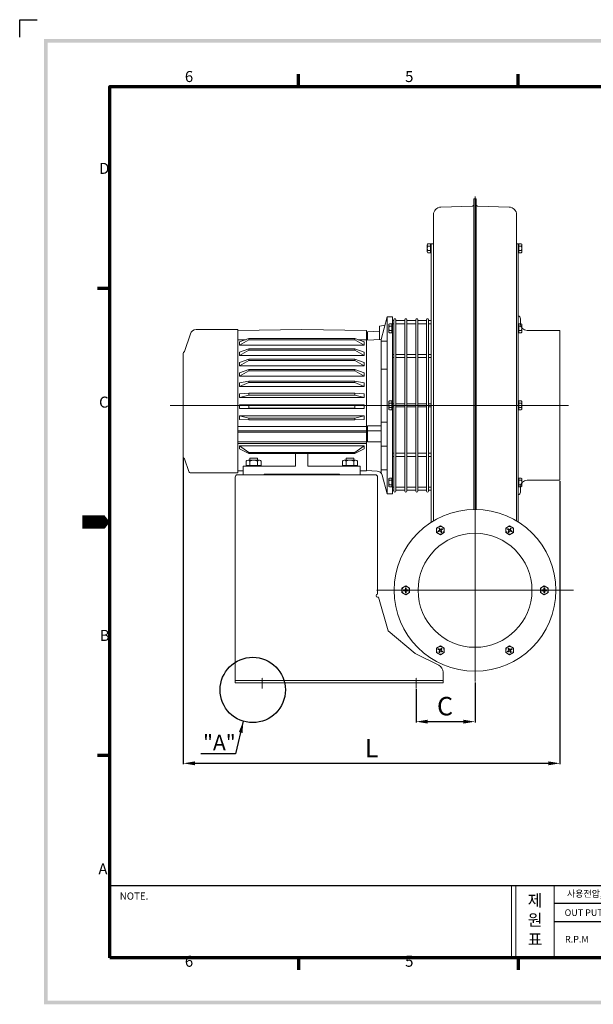
# Model space of a CAD drawing. Units: millimetres. Extents: x 5793 to 22543, y 577 to 2586.
# Drawn here: x 5793 to 6538, y 1308 to 2586 of the extents above; entities that cross this region are included whole.
import ezdxf

# ---------------------------------------------------------------- set-up
doc = ezdxf.new("R2010")
doc.units = ezdxf.units.MM
doc.linetypes.add('CENTER', pattern=[2, 1.25, -0.25, 0.25, -0.25])
doc.layers.add('7', color=4, linetype='Continuous')
doc.layers.add('경계(ISO)', color=7, linetype='Continuous', lineweight=70)
doc.styles.get("Standard").update_dxf_attribs({"font": '나눔고딕.ttf'})
doc.styles.add('주 문자 (ISO)', font='tahoma.ttf')
doc.dimstyles.new('STANDARD_WS', dxfattribs={"dimtxt": 9, "dimasz": 12, "dimexe": 1, "dimexo": 1, "dimgap": 0.5, "dimtad": 1, "dimdsep": 46, "dimtxsty": 'Standard', "dimcen": 1, "dimclrd": 4, "dimclre": 4, "dimclrt": 2, "dimaunit": 1, "dimadec": 1, "dimazin": 2, "dimtfac": 1, "dimtmove": 0, "dimatfit": 3, "dimfxl": 0, "dimtolj": 1, "dimtzin": 0, "dimarcsym": 0})

# ---------------------------------------------------------------- blocks, each defined once
blk = doc.blocks.new('경계 기본 경계')
at = {"layer": '경계(ISO)', "color": 7}
for p, q in [((70, 287), (70, 290.9)), ((140, 287), (140, 290.9)), ((280, 287), (280, 290.9)), ((350, 287), (350, 290.9)), ((10, 222.75), (6.1, 222.75)), ((410, 222.75), (413.9, 222.75)), ((10, 74.25), (6.1, 74.25)), ((410, 74.25), (413.9, 74.25)), ((70, 10), (70, 6.1)), ((140, 10), (140, 6.1)), ((280, 10), (280, 6.1)), ((350, 10), (350, 6.1))]:
    blk.add_line(p, q, dxfattribs=at)
at = {"layer": '경계(ISO)', "color": 7, "flags": 128}
blk.add_lwpolyline([(10, 10), (10, 287), (410, 287), (410, 10), (10, 10)], dxfattribs=at)
at = {"layer": '경계(ISO)', "color": 7, "char_height": 3.5, "attachment_point": 7, "style": '주 문자 (ISO)'}
for s, insert in [('6', (33.88, 287.33)), ('5', (103.98, 287.33)), ('4', (173.78, 287.4)), ('3', (243.91, 287.33)), ('2', (313.94, 287.4)), ('1', (384.21, 287.4)), ('D', (6.57, 258.13)), ('D', (410.87, 258.13)), ('C', (6.56, 183.81)), ('C', (410.86, 183.81)), ('B', (6.78, 109.63)), ('B', (411.08, 109.63)), ('A', (6.36, 35.38)), ('A', (410.66, 35.38)), ('6', (33.88, 6.03)), ('5', (103.98, 6.03)), ('4', (173.78, 6.1)), ('3', (243.91, 6.03)), ('2', (313.94, 6.1)), ('1', (384.21, 6.1))]:
    blk.add_mtext(s, dxfattribs=dict(at, insert=insert))
blk = doc.blocks.new('*D19')
at = {"linetype": 'ByBlock', "lineweight": -2}
for p, q in [((6005.1, 2017.4), (6005.1, 1619.5)), ((6494.4, 1986.8), (6494.4, 1619.5)), ((6479.4, 1620.5), (6020.1, 1620.5))]:
    blk.add_line(p, q, dxfattribs=at)
at = {"linetype": 'ByBlock'}
for points in [[(6020.1, 1623), (6020.1, 1618), (6005.1, 1620.5)], [(6479.4, 1623), (6479.4, 1618), (6494.4, 1620.5)]]:
    blk.add_solid(points, dxfattribs=at)
at = {"layer": 'DEFPOINTS', "color": 0, "linetype": 'ByBlock'}
for p in [(6005.1, 2018.4), (6494.4, 1987.8), (6005.1, 1620.5)]:
    blk.add_point(p, dxfattribs=at)
at = {"linetype": 'ByBlock', "lineweight": 15, "insert": (6249.7, 1640.2), "char_height": 4, "attachment_point": 5}
blk.add_mtext('\\A1;{\\H6x;L}', dxfattribs=at)
blk = doc.blocks.new('*D20')
at = {"linetype": 'ByBlock', "lineweight": -2}
for p, q in [((6384.1, 1725.6), (6384.1, 1673.6)), ((6307.6, 1716.6), (6307.6, 1673.6)), ((6322.6, 1674.6), (6369.1, 1674.6))]:
    blk.add_line(p, q, dxfattribs=at)
at = {"linetype": 'ByBlock'}
for points in [[(6322.6, 1677.1), (6322.6, 1672.1), (6307.6, 1674.6)], [(6369.1, 1677.1), (6369.1, 1672.1), (6384.1, 1674.6)]]:
    blk.add_solid(points, dxfattribs=at)
at = {"layer": 'DEFPOINTS', "color": 0, "linetype": 'ByBlock'}
for p in [(6384.1, 1726.6), (6307.6, 1717.6), (6384.1, 1674.6)]:
    blk.add_point(p, dxfattribs=at)
at = {"linetype": 'ByBlock', "lineweight": 15, "insert": (6345.1, 1694.7), "char_height": 4, "attachment_point": 5}
blk.add_mtext('\\A1;{\\H6x;C}', dxfattribs=at)

msp = doc.modelspace()

# ---------------------------------------------------------------- hatches: boundary and pattern name
at = {"ltscale": 0.5}
h = msp.add_hatch(color=6, dxfattribs=at)
h.paths.add_polyline_path([(5824.257, 2560.521), (5824.257, 1307.789), (7617.746, 1307.789), (7617.746, 2560.521)])
h.paths.add_polyline_path([(5829.104, 2555.675), (5829.104, 1312.636), (7612.899, 1312.636), (7612.899, 2555.675)], flags=16)

# ---------------------------------------------------------------- linework, layer by layer
at = {"color": 6}
for p, q in [((5792.531, 2562.948), (5792.531, 2585.585)), ((5792.531, 2585.585), (5815.2, 2585.585))]:
    msp.add_line(p, q, dxfattribs=at)
at = {"linetype": 'ByBlock', "lineweight": 15}
for p, q in [((6270.118, 2200.049, 52.431), (6276.571, 2200.049, 52.431)), ((6276.571, 2200.049, 52.431), (6277.071, 2199.549, 52.431)), ((6006.576, 2154.909, 52.431), (6014.25, 2177.871, 52.431)), ((6021.837, 2183.335, 52.431), (6076.076, 2183.335, 52.431)), ((6243.071, 2165.549, 52.431), (6243.071, 2169.641, 52.431)), ((6277.071, 2085.049, 52.431), (6277.071, 2097.499, 52.431)), ((6006.576, 2015.778, 52.431), (6012.242, 1999.412, 52.431)), ((6243.071, 2004.549, 52.431), (6243.071, 2000.456, 52.431)), ((6262.049, 2001.338, 52.431), (6270.118, 2001.338, 52.431)), ((6270.118, 1970.049, 52.431), (6276.571, 1970.049, 52.431)), ((6276.571, 1970.049, 52.431), (6277.071, 1970.549, 52.431)), ((6336.512, 1922.124, 52.431), (6337.955, 1922.958, 52.431)), ((6337.012, 1921.258, 52.431), (6338.455, 1922.092, 52.431)), ((6338.138, 1923.641, 52.431), (6337.305, 1925.085, 52.431)), ((6339.005, 1924.141, 52.431), (6338.171, 1925.585, 52.431)), ((6339.972, 1920.465, 52.431), (6339.138, 1921.909, 52.431)), ((6339.688, 1923.958, 52.431), (6341.131, 1924.791, 52.431)), ((6340.838, 1920.965, 52.431), (6340.005, 1922.409, 52.431)), ((6340.188, 1923.092, 52.431), (6341.631, 1923.925, 52.431)), ((6426.512, 1923.925, 52.431), (6427.955, 1923.092, 52.431)), ((6427.012, 1924.791, 52.431), (6428.455, 1923.958, 52.431)), ((6427.305, 1920.965, 52.431), (6428.138, 1922.409, 52.431)), ((6428.171, 1920.465, 52.431), (6429.005, 1921.909, 52.431)), ((6429.138, 1924.141, 52.431), (6429.972, 1925.585, 52.431)), ((6429.688, 1922.092, 52.431), (6431.131, 1921.258, 52.431)), ((6430.005, 1923.641, 52.431), (6430.838, 1925.085, 52.431)), ((6430.188, 1922.958, 52.431), (6431.631, 1922.124, 52.431)), ((6293.071, 1845.583, 52.431), (6291.404, 1845.583, 52.431)), ((6293.071, 1844.583, 52.431), (6291.404, 1844.583, 52.431)), ((6293.571, 1846.083, 52.431), (6293.571, 1847.75, 52.431)), ((6293.571, 1842.416, 52.431), (6293.571, 1844.083, 52.431)), ((6294.571, 1846.083, 52.431), (6294.571, 1847.75, 52.431)), ((6294.571, 1842.416, 52.431), (6294.571, 1844.083, 52.431)), ((6296.739, 1845.583, 52.431), (6295.071, 1845.583, 52.431)), ((6296.739, 1844.583, 52.431), (6295.071, 1844.583, 52.431)), ((6471.404, 1845.583, 52.431), (6473.071, 1845.583, 52.431)), ((6471.404, 1844.583, 52.431), (6473.071, 1844.583, 52.431)), ((6473.571, 1847.75, 52.431), (6473.571, 1846.083, 52.431)), ((6473.571, 1844.083, 52.431), (6473.571, 1842.416, 52.431)), ((6474.571, 1847.75, 52.431), (6474.571, 1846.083, 52.431)), ((6474.571, 1844.083, 52.431), (6474.571, 1842.416, 52.431)), ((6475.071, 1845.583, 52.431), (6476.739, 1845.583, 52.431)), ((6475.071, 1844.583, 52.431), (6476.739, 1844.583, 52.431)), ((6337.955, 1767.207, 52.431), (6336.512, 1768.041, 52.431)), ((6338.455, 1768.073, 52.431), (6337.012, 1768.907, 52.431)), ((6338.138, 1766.524, 52.431), (6337.305, 1765.081, 52.431)), ((6339.005, 1766.024, 52.431), (6338.171, 1764.581, 52.431)), ((6339.972, 1769.7, 52.431), (6339.138, 1768.256, 52.431)), ((6341.131, 1765.374, 52.431), (6339.688, 1766.207, 52.431)), ((6340.838, 1769.2, 52.431), (6340.005, 1767.756, 52.431)), ((6341.631, 1766.24, 52.431), (6340.188, 1767.073, 52.431)), ((6427.955, 1767.073, 52.431), (6426.512, 1766.24, 52.431)), ((6428.455, 1766.207, 52.431), (6427.012, 1765.374, 52.431)), ((6427.305, 1769.2, 52.431), (6428.138, 1767.756, 52.431)), ((6428.171, 1769.7, 52.431), (6429.005, 1768.256, 52.431)), ((6429.138, 1766.024, 52.431), (6429.972, 1764.581, 52.431)), ((6431.131, 1768.907, 52.431), (6429.688, 1768.073, 52.431)), ((6430.005, 1766.524, 52.431), (6430.838, 1765.081, 52.431)), ((6431.631, 1768.041, 52.431), (6430.188, 1767.207, 52.431))]:
    msp.add_line(p, q, dxfattribs=at)
at = {"color": 1, "linetype": 'CENTER', "lineweight": 15, "ltscale": 0.5}
msp.add_line((6505.646, 2085.049, 52.431), (5987.884, 2085.049, 52.431), dxfattribs=at)
at = {"linetype": 'ByBlock', "lineweight": 15, "ltscale": 40}
for p, q in [((6334.071, 1925.912, 52.431), (6339.071, 1928.798, 52.431)), ((6334.071, 1920.138, 52.431), (6334.071, 1925.912, 52.431)), ((6339.071, 1917.251, 52.431), (6334.071, 1920.138, 52.431)), ((6339.071, 1928.798, 52.431), (6344.071, 1925.912, 52.431)), ((6344.071, 1920.138, 52.431), (6339.071, 1917.251, 52.431)), ((6344.071, 1925.912, 52.431), (6344.071, 1920.138, 52.431)), ((6424.071, 1925.912, 52.431), (6429.071, 1928.798, 52.431)), ((6424.071, 1920.138, 52.431), (6424.071, 1925.912, 52.431)), ((6429.071, 1917.251, 52.431), (6424.071, 1920.138, 52.431)), ((6429.071, 1928.798, 52.431), (6434.071, 1925.912, 52.431)), ((6434.071, 1920.138, 52.431), (6429.071, 1917.251, 52.431)), ((6434.071, 1925.912, 52.431), (6434.071, 1920.138, 52.431)), ((6289.071, 1847.969, 52.431), (6294.071, 1850.856, 52.431)), ((6289.071, 1842.196, 52.431), (6289.071, 1847.969, 52.431)), ((6294.071, 1839.309, 52.431), (6289.071, 1842.196, 52.431)), ((6294.071, 1850.856, 52.431), (6299.071, 1847.969, 52.431)), ((6299.071, 1842.196, 52.431), (6294.071, 1839.309, 52.431)), ((6299.071, 1847.969, 52.431), (6299.071, 1842.196, 52.431)), ((6469.071, 1847.969, 52.431), (6474.071, 1850.856, 52.431)), ((6469.071, 1842.196, 52.431), (6469.071, 1847.969, 52.431)), ((6474.071, 1839.309, 52.431), (6469.071, 1842.196, 52.431)), ((6474.071, 1850.856, 52.431), (6479.071, 1847.969, 52.431)), ((6479.071, 1842.196, 52.431), (6474.071, 1839.309, 52.431)), ((6479.071, 1847.969, 52.431), (6479.071, 1842.196, 52.431)), ((6334.071, 1770.027, 52.431), (6339.071, 1772.914, 52.431)), ((6334.071, 1764.254, 52.431), (6334.071, 1770.027, 52.431)), ((6339.071, 1761.367, 52.431), (6334.071, 1764.254, 52.431)), ((6339.071, 1772.914, 52.431), (6344.071, 1770.027, 52.431)), ((6344.071, 1764.254, 52.431), (6339.071, 1761.367, 52.431)), ((6344.071, 1770.027, 52.431), (6344.071, 1764.254, 52.431)), ((6424.071, 1770.027, 52.431), (6429.071, 1772.914, 52.431)), ((6424.071, 1764.254, 52.431), (6424.071, 1770.027, 52.431)), ((6429.071, 1761.367, 52.431), (6424.071, 1764.254, 52.431)), ((6429.071, 1772.914, 52.431), (6434.071, 1770.027, 52.431)), ((6434.071, 1764.254, 52.431), (6429.071, 1761.367, 52.431)), ((6434.071, 1770.027, 52.431), (6434.071, 1764.254, 52.431))]:
    msp.add_line(p, q, dxfattribs=at)
at = {"color": 0}
for p, q in [((5909.676, 1461.891), (6989.488, 1461.891)), ((6486.936, 1438.905), (6697.524, 1438.905)), ((6486.936, 1415.352), (6697.524, 1415.352))]:
    msp.add_line(p, q, dxfattribs=at)
at = {"color": 7, "lineweight": 18, "ltscale": 0.5}
for p, q in [((6431.615, 1461.891), (6431.615, 1368.247)), ((6436.951, 1461.891), (6436.951, 1368.247)), ((6486.936, 1368.247), (6486.936, 1461.891))]:
    msp.add_line(p, q, dxfattribs=at)
at = {"linetype": 'ByBlock', "lineweight": 15, "ltscale": 0.5, "elevation": 52.431}
for points in [[(6382.671, 2353.105), (6382.671, 2085.049)], [(6385.471, 2353.105), (6385.471, 2085.049)], [(6330.071, 2332.404), (6330.071, 2085.049)], [(6438.071, 2332.404), (6438.071, 2085.049)], [(6327.071, 2294.549), (6327.071, 2085.049)], [(6327.071, 1933.264), (6327.071, 2085.049)], [(6330.071, 1935.133), (6330.071, 2085.049)], [(6382.671, 1950.073), (6382.671, 2085.049)], [(6385.471, 1950.073), (6385.471, 2085.049)], [(6438.071, 1935.133), (6438.071, 2085.049)]]:
    msp.add_lwpolyline(points, dxfattribs=at)
at = {"linetype": 'ByBlock', "lineweight": 15}
for points, elevation in [([(6385.471, 2353.105), (6382.671, 2353.105)], 52.431), ([(6339.767, 2342.4), (6380.732, 2343.646)], 52.431), ([(6428.376, 2342.4), (6387.411, 2343.646)], 52.431), ([(6330.071, 2294.549), (6327.071, 2294.549)], 52.431), ([(6440.071, 2294.549), (6438.071, 2294.549)], 52.431), ([(6440.071, 2085.049), (6440.071, 2294.549)], 52.431), ([(6262.049, 2170.55), (6270.118, 2200.049)], 52.431), ([(6270.118, 2200.049), (6270.118, 1970.049)], 52.431), ([(6277.071, 2199.549), (6277.071, 1970.549)], 52.431), ([(6267.139, 2189.156), (6260.071, 2188.015)], 52.431), ([(6278.571, 2195.049), (6277.071, 2195.049)], 97.89), ([(6278.571, 2191.049), (6277.071, 2191.049)], 97.89), ([(6278.571, 1973.799), (6278.571, 2196.299)], 52.431), ([(6281.071, 1973.799), (6281.071, 2196.299)], 52.431), ([(6293.071, 2195.049), (6281.071, 2195.049)], 97.89), ([(6293.071, 2191.049), (6281.071, 2191.049)], 97.89), ([(6293.071, 1973.799), (6293.071, 2196.299)], 52.431), ([(6295.571, 1973.799), (6295.571, 2196.299)], 52.431), ([(6307.071, 2195.049), (6295.571, 2195.049)], 97.89), ([(6307.071, 2191.049), (6295.571, 2191.049)], 97.89), ([(6307.071, 1973.799), (6307.071, 2196.299)], 52.431), ([(6309.571, 1973.799), (6309.571, 2196.299)], 52.431), ([(6321.071, 2195.049), (6309.571, 2195.049)], 97.89), ([(6321.071, 2191.049), (6309.571, 2191.049)], 97.89), ([(6321.071, 1973.799), (6321.071, 2196.299)], 52.431), ([(6323.571, 1973.799), (6323.571, 2196.299)], 52.431), ([(6327.071, 2195.049), (6323.571, 2195.049)], 97.89), ([(6327.071, 2191.049), (6323.571, 2191.049)], 97.89), ([(6443.071, 2191.049), (6443.071, 2197.549)], 52.431), ([(6076.071, 2182.066), (6159.071, 2183.549)], 52.431), ([(6076.071, 1997.393), (6076.071, 2183.335)], 52.431), ([(6159.071, 2183.549), (6243.071, 2182.049)], 52.431), ([(6243.071, 2165.549), (6243.071, 2182.049)], 52.431), ([(6244.572, 2180.549), (6260.071, 2181.549)], 52.431), ([(6244.572, 2169.713), (6244.572, 2180.549)], 52.431), ([(6451.871, 2182.249), (6494.371, 2182.249)], 52.431), ([(6494.371, 2085.049), (6494.371, 2182.249)], 52.431), ([(6076.071, 2170.066), (6086.02, 2170.244)], 52.431), ([(6078.071, 2167.442), (6090.071, 2171.672)], 52.431), ([(6078.071, 2163.015), (6090.071, 2170.036)], 52.431), ([(6078.071, 2163.015), (6090.071, 2170.036)], 52.431), ([(6078.071, 2163.015), (6078.071, 2167.442)], 52.431), ([(6078.071, 2163.015), (6240.071, 2163.015)], 52.431), ([(6090.071, 2171.672), (6228.071, 2171.672)], 52.431), ([(6090.071, 2170.036), (6090.071, 2171.672)], 52.431), ([(6090.071, 2170.036), (6228.071, 2170.036)], 52.431), ([(6240.071, 2167.442), (6228.071, 2171.672)], 52.431), ([(6228.071, 2170.036), (6228.071, 2171.672)], 52.431), ([(6240.071, 2163.015), (6228.071, 2170.036)], 52.431), ([(6232.123, 2170.244), (6243.071, 2170.049)], 52.431), ([(6240.071, 2163.015), (6240.071, 2167.442)], 52.431), ([(6243.071, 2169.641), (6262.049, 2170.55)], 52.431), ([(6243.071, 2004.549), (6243.071, 2165.549)], 52.431), ([(6262.049, 2170.55), (6262.049, 1997.239)], 52.431), ([(6262.049, 2168.259), (6270.118, 2168.259)], 52.431), ([(6005.076, 2018.376), (6005.076, 2152.311)], 52.431), ([(6078.071, 2154.037), (6090.071, 2158.267)], 52.431), ([(6078.071, 2149.61), (6090.071, 2156.631)], 52.431), ([(6078.071, 2149.61), (6090.071, 2156.631)], 52.431), ([(6078.071, 2149.61), (6078.071, 2154.037)], 52.431), ([(6078.071, 2149.61), (6240.071, 2149.61)], 52.431), ([(6090.071, 2158.267), (6228.071, 2158.267)], 52.431), ([(6090.071, 2156.631), (6090.071, 2158.267)], 52.431), ([(6090.071, 2156.631), (6228.071, 2156.631)], 52.431), ([(6228.071, 2156.631), (6228.071, 2158.267)], 52.431), ([(6240.071, 2154.037), (6228.071, 2158.267)], 52.431), ([(6240.071, 2149.61), (6228.071, 2156.631)], 52.431), ([(6240.071, 2149.61), (6240.071, 2154.037)], 52.431), ([(6278.571, 2151.203), (6277.071, 2151.203)], 97.89), ([(6278.571, 2147.203), (6277.071, 2147.203)], 97.89), ([(6293.071, 2151.203), (6281.071, 2151.203)], 97.89), ([(6293.071, 2147.203), (6281.071, 2147.203)], 97.89), ([(6307.071, 2151.203), (6295.571, 2151.203)], 97.89), ([(6307.071, 2147.203), (6295.571, 2147.203)], 97.89), ([(6321.071, 2151.203), (6309.571, 2151.203)], 97.89), ([(6321.071, 2147.203), (6309.571, 2147.203)], 97.89), ([(6327.071, 2151.203), (6323.571, 2151.203)], 97.89), ([(6327.071, 2147.203), (6323.571, 2147.203)], 97.89), ([(6078.071, 2140.631), (6090.071, 2144.861)], 52.431), ([(6078.071, 2136.205), (6090.071, 2143.225)], 52.431), ([(6078.071, 2136.205), (6090.071, 2143.225)], 52.431), ([(6078.071, 2136.205), (6078.071, 2140.631)], 52.431), ([(6078.071, 2136.205), (6240.071, 2136.205)], 52.431), ([(6090.071, 2144.861), (6228.071, 2144.861)], 52.431), ([(6090.071, 2143.225), (6090.071, 2144.861)], 52.431), ([(6090.071, 2143.225), (6228.071, 2143.225)], 52.431), ([(6240.071, 2140.631), (6228.071, 2144.861)], 52.431), ([(6228.071, 2143.225), (6228.071, 2144.861)], 52.431), ([(6240.071, 2136.205), (6228.071, 2143.225)], 52.431), ([(6240.071, 2136.205), (6240.071, 2140.631)], 52.431), ([(6078.071, 2127.226), (6090.071, 2131.456)], 52.431), ([(6078.071, 2122.799), (6090.071, 2129.82)], 52.431), ([(6078.071, 2122.799), (6090.071, 2129.82)], 52.431), ([(6078.071, 2122.799), (6078.071, 2127.226)], 52.431), ([(6078.071, 2122.799), (6240.071, 2122.799)], 52.431), ([(6090.071, 2131.456), (6228.071, 2131.456)], 52.431), ([(6090.071, 2129.82), (6090.071, 2131.456)], 52.431), ([(6090.071, 2129.82), (6228.071, 2129.82)], 52.431), ([(6240.071, 2127.226), (6228.071, 2131.456)], 52.431), ([(6228.071, 2129.82), (6228.071, 2131.456)], 52.431), ([(6240.071, 2122.799), (6228.071, 2129.82)], 52.431), ([(6240.071, 2122.799), (6240.071, 2127.226)], 52.431), ([(6262.049, 2131.852), (6270.118, 2131.852)], 52.431), ([(6078.071, 2114.146), (6090.071, 2116.551)], 52.431), ([(6078.071, 2109.394), (6090.071, 2114.573)], 52.431), ([(6078.071, 2109.394), (6078.071, 2114.146)], 52.431), ([(6159.071, 2109.394), (6078.071, 2109.394)], 52.431), ([(6090.071, 2114.573), (6090.071, 2116.551)], 52.431), ([(6159.071, 2116.551), (6090.071, 2116.551)], 52.431), ([(6159.071, 2114.573), (6090.071, 2114.573)], 52.431), ([(6159.071, 2116.551), (6228.071, 2116.551)], 52.431), ([(6159.071, 2114.573), (6228.071, 2114.573)], 52.431), ([(6159.071, 2109.394), (6240.071, 2109.394)], 52.431), ([(6228.071, 2114.573), (6228.071, 2116.551)], 52.431), ([(6240.071, 2114.146), (6228.071, 2116.551)], 52.431), ([(6240.071, 2109.394), (6228.071, 2114.573)], 52.431), ([(6240.071, 2109.394), (6240.071, 2114.146)], 52.431), ([(6078.071, 2100.252), (6090.071, 2100.838)], 52.431), ([(6078.071, 2095.307), (6078.071, 2100.252)], 52.431), ([(6078.071, 2095.307), (6090.071, 2098.263)], 52.431), ([(6090.071, 2098.263), (6090.071, 2100.838)], 52.431), ([(6159.071, 2100.838), (6090.071, 2100.838)], 52.431), ([(6159.071, 2098.263), (6090.071, 2098.263)], 52.431), ([(6159.071, 2100.838), (6228.071, 2100.838)], 52.431), ([(6159.071, 2098.263), (6228.071, 2098.263)], 52.431), ([(6240.071, 2100.252), (6228.071, 2100.838)], 52.431), ([(6228.071, 2098.263), (6228.071, 2100.838)], 52.431), ([(6240.071, 2095.307), (6228.071, 2098.263)], 52.431), ([(6240.071, 2095.307), (6240.071, 2100.252)], 52.431), ([(6159.071, 2095.307), (6078.071, 2095.307)], 52.431), ([(6078.071, 2085.933), (6090.071, 2085.035)], 52.431), ([(6078.071, 2080.934), (6078.071, 2085.933)], 52.431), ([(6159.071, 2085.933), (6078.071, 2085.933)], 52.431), ([(6090.071, 2081.443), (6090.071, 2085.035)], 52.431), ([(6159.071, 2095.307), (6240.071, 2095.307)], 52.431), ([(6159.071, 2085.933), (6240.071, 2085.933)], 52.431), ([(6159.071, 2085.035), (6228.071, 2085.035)], 52.431), ([(6240.071, 2085.933), (6228.071, 2085.035)], 52.431), ([(6228.071, 2081.443), (6228.071, 2085.035)], 52.431), ([(6240.071, 2080.934), (6240.071, 2085.933)], 52.431), ([(6278.571, 2087.049), (6277.071, 2087.049)], 97.89), ([(6278.571, 2083.049), (6277.071, 2083.049)], 97.89), ([(6293.071, 2087.049), (6281.071, 2087.049)], 97.89), ([(6293.071, 2083.049), (6281.071, 2083.049)], 97.89), ([(6307.071, 2087.049), (6295.571, 2087.049)], 97.89), ([(6307.071, 2083.049), (6295.571, 2083.049)], 97.89), ([(6321.071, 2087.049), (6309.571, 2087.049)], 97.89), ([(6321.071, 2083.049), (6309.571, 2083.049)], 97.89), ([(6327.071, 2087.049), (6323.571, 2087.049)], 97.89), ([(6327.071, 2083.049), (6323.571, 2083.049)], 97.89), ([(6440.071, 2085.049), (6440.071, 1933.903)], 52.431), ([(6494.371, 2085.049), (6494.371, 1987.849)], 52.431), ([(6078.071, 2080.934), (6090.071, 2081.443)], 52.431), ([(6159.071, 2080.934), (6078.071, 2080.934)], 52.431), ([(6159.071, 2071.589), (6078.071, 2071.589)], 52.431), ([(6078.071, 2071.589), (6090.071, 2068.495)], 52.431), ([(6078.071, 2066.676), (6078.071, 2071.589)], 52.431), ([(6159.071, 2081.443), (6090.071, 2081.443)], 52.431), ([(6159.071, 2081.443), (6228.071, 2081.443)], 52.431), ([(6159.071, 2080.934), (6240.071, 2080.934)], 52.431), ([(6159.071, 2071.589), (6240.071, 2071.589)], 52.431), ([(6240.071, 2080.934), (6228.071, 2081.443)], 52.431), ([(6240.071, 2071.589), (6228.071, 2068.495)], 52.431), ([(6240.071, 2066.676), (6240.071, 2071.589)], 52.431), ([(6157.071, 2057.622), (6076.071, 2057.622)], 52.431), ([(6078.071, 2066.676), (6090.071, 2066.367)], 52.431), ([(6159.071, 2068.495), (6090.071, 2068.495)], 52.431), ([(6090.071, 2066.367), (6090.071, 2068.495)], 52.431), ([(6159.071, 2066.367), (6090.071, 2066.367)], 52.431), ([(6157.071, 2057.622), (6243.071, 2057.622)], 52.431), ([(6159.071, 2068.495), (6228.071, 2068.495)], 52.431), ([(6159.071, 2066.367), (6228.071, 2066.367)], 52.431), ([(6228.071, 2066.367), (6228.071, 2068.495)], 52.431), ([(6240.071, 2066.676), (6228.071, 2066.367)], 52.431), ([(6244.572, 2058.327), (6262.049, 2058.327)], 52.431), ([(6244.572, 2058.327), (6244.572, 2037.862)], 52.431), ([(6262.049, 2063.223), (6270.118, 2063.223)], 52.431), ([(6159.071, 2052.054), (6076.071, 2052.054)], 52.431), ([(6159.071, 2050.185), (6076.071, 2050.185)], 52.431), ([(6159.071, 2052.054), (6243.071, 2052.054)], 52.431), ([(6159.071, 2050.185), (6243.071, 2050.185)], 52.431), ([(6244.572, 2051.976), (6262.049, 2051.976)], 52.431), ([(6076.071, 2037.731), (6243.071, 2037.731)], 52.431), ([(6076.071, 2035.703), (6243.071, 2035.703)], 52.431), ([(6078.071, 2032.499), (6240.071, 2032.499)], 52.431), ([(6078.071, 2032.499), (6090.071, 2024.041)], 52.431), ([(6078.071, 2028.632), (6078.071, 2032.499)], 52.431), ([(6240.071, 2032.499), (6228.071, 2024.041)], 52.431), ([(6240.071, 2028.632), (6240.071, 2032.499)], 52.431), ([(6244.572, 2037.862), (6262.049, 2037.862)], 52.431), ([(6262.049, 2031.955), (6270.118, 2031.955)], 52.431), ([(6078.071, 2028.632), (6090.071, 2022.407)], 52.431), ([(6090.071, 2024.041), (6228.071, 2024.041)], 52.431), ([(6090.071, 2022.407), (6090.071, 2024.041)], 52.431), ([(6090.071, 2022.407), (6228.071, 2022.407)], 52.431), ([(6151.071, 2022.407), (6151.071, 2006.049)], 52.431), ([(6167.071, 2022.407), (6167.071, 2006.049)], 52.431), ([(6240.071, 2028.632), (6228.071, 2022.407)], 52.431), ([(6228.071, 2022.407), (6228.071, 2024.041)], 52.431), ([(6278.571, 2022.894), (6277.071, 2022.894)], 97.89), ([(6293.071, 2022.894), (6281.071, 2022.894)], 97.89), ([(6307.071, 2022.894), (6295.571, 2022.894)], 97.89), ([(6321.071, 2022.894), (6309.571, 2022.894)], 97.89), ([(6327.071, 2022.894), (6323.571, 2022.894)], 97.89), ([(6091.664, 2016.41), (6101.479, 2016.41)], 52.431), ([(6216.664, 2016.41), (6226.479, 2016.41)], 52.431), ([(6278.571, 2018.894), (6277.071, 2018.894)], 97.89), ([(6293.071, 2018.894), (6281.071, 2018.894)], 97.89), ([(6307.071, 2018.894), (6295.571, 2018.894)], 97.89), ([(6321.071, 2018.894), (6309.571, 2018.894)], 97.89), ([(6327.071, 2018.894), (6323.571, 2018.894)], 97.89), ([(6015.076, 1997.393), (6076.071, 1997.393)], 52.431), ([(6076.071, 2000.031), (6083.071, 1999.906)], 52.431), ([(6083.071, 2006.049), (6151.071, 2006.049)], 52.431), ([(6083.071, 2006.049), (6083.071, 1995.049)], 52.431), ([(6110.071, 1995.683), (6208.071, 1995.683)], 52.431), ([(6110.071, 1995.683), (6110.071, 1995.049)], 52.431), ([(6167.071, 2006.049), (6235.071, 2006.049)], 52.431), ([(6208.071, 1995.683), (6208.071, 1995.049)], 52.431), ([(6235.071, 2006.049), (6235.071, 1995.049)], 52.431), ([(6235.071, 1999.906), (6243.071, 2000.049)], 52.431), ([(6243.071, 2004.549), (6243.071, 2000.049)], 52.431), ([(6243.071, 2000.456), (6256.973, 1999.79)], 52.431), ([(6263.39, 1994.645), (6270.118, 1970.049)], 52.431), ([(6451.871, 1987.849), (6494.371, 1987.849)], 52.431), ([(6278.571, 1979.049), (6277.071, 1979.049)], 97.89), ([(6278.571, 1975.049), (6277.071, 1975.049)], 97.89), ([(6293.071, 1979.049), (6281.071, 1979.049)], 97.89), ([(6293.071, 1975.049), (6281.071, 1975.049)], 97.89), ([(6307.071, 1979.049), (6295.571, 1979.049)], 97.89), ([(6307.071, 1975.049), (6295.571, 1975.049)], 97.89), ([(6321.071, 1979.049), (6309.571, 1979.049)], 97.89), ([(6321.071, 1975.049), (6309.571, 1975.049)], 97.89), ([(6327.071, 1979.049), (6323.571, 1979.049)], 97.89), ([(6327.071, 1975.049), (6323.571, 1975.049)], 97.89), ([(6443.071, 1979.049), (6443.071, 1972.549)], 52.431)]:
    msp.add_lwpolyline(points, dxfattribs=dict(at, elevation=elevation))
at = {"color": 1, "linetype": 'CENTER', "lineweight": 15, "ltscale": 0.5, "elevation": 52.431}
for points in [[(6384.071, 1726.682), (6384.071, 2356.274)], [(6512.004, 1845.083), (6256.139, 1845.083)], [(6107.571, 1717.623), (6107.571, 1731.409)], [(6307.571, 1717.623), (6307.571, 1731.409)]]:
    msp.add_lwpolyline(points, dxfattribs=at)
at = {"lineweight": 15, "ltscale": 40, "elevation": 52.431}
for points in [[(6322.071, 2284.512), (6322.071, 2293.281)], [(6322.936, 2294.67), (6327.071, 2294.67)], [(6322.936, 2291.783), (6326.071, 2291.783)], [(6326.071, 2283.123), (6326.071, 2294.67)], [(6444.207, 2294.67), (6440.071, 2294.67)], [(6441.071, 2294.67), (6441.071, 2283.123)], [(6444.207, 2291.783), (6441.071, 2291.783)], [(6445.071, 2293.281), (6445.071, 2284.512)], [(6322.936, 2286.01), (6326.071, 2286.01)], [(6322.936, 2283.123), (6327.071, 2283.123)], [(6444.207, 2283.123), (6440.071, 2283.123)], [(6444.207, 2286.01), (6441.071, 2286.01)], [(6444.207, 2190.956), (6440.071, 2190.956)], [(6441.071, 2190.956), (6441.071, 2179.409)], [(6444.207, 2188.069), (6441.071, 2188.069)], [(6445.071, 2189.567), (6445.071, 2180.798)], [(6444.207, 2179.409), (6440.071, 2179.409)], [(6444.207, 2182.296), (6441.071, 2182.296)], [(6444.207, 2090.822), (6440.071, 2090.822)], [(6441.071, 2090.822), (6441.071, 2079.275)], [(6444.207, 2087.935), (6441.071, 2087.935)], [(6445.071, 2089.433), (6445.071, 2080.664)], [(6444.207, 2079.275), (6440.071, 2079.275)], [(6444.207, 2082.162), (6441.071, 2082.162)], [(6086.757, 2012.632), (6086.757, 2006.049)], [(6086.757, 2007.049), (6106.386, 2007.049)], [(6089.21, 2014.049), (6103.933, 2014.049)], [(6091.664, 2016.41), (6091.664, 2014.049)], [(6091.664, 2012.632), (6091.664, 2007.049)], [(6101.479, 2016.41), (6101.479, 2014.049)], [(6101.479, 2012.632), (6101.479, 2007.049)], [(6106.386, 2012.632), (6106.386, 2006.049)], [(6211.757, 2012.632), (6211.757, 2006.049)], [(6211.757, 2007.049), (6231.386, 2007.049)], [(6214.21, 2014.049), (6228.933, 2014.049)], [(6216.664, 2016.41), (6216.664, 2014.049)], [(6216.664, 2012.632), (6216.664, 2007.049)], [(6226.479, 2016.41), (6226.479, 2014.049)], [(6226.479, 2012.632), (6226.479, 2007.049)], [(6231.386, 2012.632), (6231.386, 2006.049)], [(6444.207, 1990.688), (6440.071, 1990.688)], [(6441.071, 1990.688), (6441.071, 1979.141)], [(6444.207, 1987.801), (6441.071, 1987.801)], [(6444.207, 1982.028), (6441.071, 1982.028)], [(6445.071, 1989.299), (6445.071, 1980.53)], [(6444.207, 1979.141), (6440.071, 1979.141)]]:
    msp.add_lwpolyline(points, dxfattribs=at)
at = {"lineweight": 15, "elevation": 52.431}
msp.add_lwpolyline([(6260.071, 2170.455), (6260.071, 2188.015)], dxfattribs=at)
at = {"linetype": 'ByBlock', "lineweight": 15, "ltscale": 40, "elevation": 52.431}
for points in [[(6272.071, 2180.798), (6272.071, 2189.567)], [(6272.936, 2190.956), (6277.071, 2190.956)], [(6272.936, 2188.069), (6276.071, 2188.069)], [(6276.071, 2179.409), (6276.071, 2190.956)], [(6272.936, 2182.296), (6276.071, 2182.296)], [(6272.936, 2179.409), (6277.071, 2179.409)], [(6272.071, 2080.664), (6272.071, 2089.433)], [(6272.936, 2090.822), (6277.071, 2090.822)], [(6272.936, 2087.935), (6276.071, 2087.935)], [(6276.071, 2079.275), (6276.071, 2090.822)], [(6272.936, 2082.162), (6276.071, 2082.162)], [(6272.936, 2079.275), (6277.071, 2079.275)], [(6272.071, 1980.53), (6272.071, 1989.299)], [(6272.936, 1990.688), (6277.071, 1990.688)], [(6272.936, 1987.801), (6276.071, 1987.801)], [(6272.936, 1982.028), (6276.071, 1982.028)], [(6276.071, 1979.141), (6276.071, 1990.688)], [(6272.936, 1979.141), (6277.071, 1979.141)]]:
    msp.add_lwpolyline(points, dxfattribs=at)
at = {"lineweight": 15, "ltscale": 0.5, "elevation": 52.431}
for points in [[(6075.571, 1995.049), (6254.571, 1995.049)], [(6072.571, 1992.049), (6072.571, 1725.049)], [(6257.571, 1992.049), (6257.571, 1840.049)], [(6257.571, 1992.049), (6257.571, 1840.049)], [(6258.816, 1836.049), (6257.571, 1836.049)], [(6258.816, 1836.049), (6271.316, 1792.434), (6306.272, 1762.976)], [(6306.272, 1762.976), (6337, 1747.8)], [(6342.571, 1725.049), (6342.571, 1738.834)], [(6072.571, 1728.049), (6342.571, 1728.049)], [(6072.571, 1725.049), (6342.571, 1725.049)]]:
    msp.add_lwpolyline(points, dxfattribs=at)
at = {"linetype": 'ByBlock', "lineweight": 15}
for radius in [105, 74]:
    msp.add_circle((6384.071, 1845.083, 52.431), radius, dxfattribs=at)
at = {"linetype": 'ByBlock', "lineweight": 15, "ltscale": 40}
for centre in [(6339.071, 1923.025, 52.431), (6429.071, 1923.025, 52.431), (6294.071, 1845.083, 52.431), (6474.071, 1845.083, 52.431), (6339.071, 1767.14, 52.431), (6429.071, 1767.14, 52.431)]:
    msp.add_circle(centre, 5.001, dxfattribs=at)
msp.add_circle((6095.301, 1715.76), 42.418)
at = {"linetype": 'ByBlock', "lineweight": 15}
for centre, radius, start, end in [((6340.071, 2332.404, 104.863), 10, 91.7423, 180), ((6380.671, 2345.645, 104.863), 2, 271.7423, 0), ((6387.471, 2345.645, 104.863), 2, 180, 268.2577), ((6428.071, 2332.404, 104.863), 10, 0, 88.2577), ((6279.821, 2196.299, 97.89), 1.25, 0, 180), ((6294.321, 2196.299, 97.89), 1.25, 0, 180), ((6308.321, 2196.299, 97.89), 1.25, 0, 180), ((6322.321, 2196.299, 97.89), 1.25, 0, 180), ((6021.837, 2175.335, 52.431), 8, 90, 161.520543), ((6008.076, 2152.311, 52.431), 3, 120, 180), ((6008.076, 2018.376, 52.431), 3, 180, 240), ((6015.076, 2000.393, 52.431), 3, 199.094393, 270), ((6279.821, 1973.799, 97.89), 1.25, 180, 0), ((6294.321, 1973.799, 97.89), 1.25, 180, 0), ((6308.321, 1973.799, 97.89), 1.25, 180, 0), ((6322.321, 1973.799, 97.89), 1.25, 180, 0), ((6336.762, 1921.691, 52.431), 0.5, 120, 300), ((6337.738, 1925.335, 52.431), 0.5, 30, 210), ((6337.705, 1923.391, 52.431), 0.5, 300, 30), ((6338.705, 1921.659, 52.431), 0.5, 30, 120), ((6339.438, 1924.391, 52.431), 0.5, 210, 300), ((6340.438, 1922.659, 52.431), 0.5, 120, 210), ((6340.405, 1920.715, 52.431), 0.5, 210, 30), ((6341.381, 1924.358, 52.431), 0.5, 300, 120), ((6426.762, 1924.358, 52.431), 0.5, 60, 240), ((6427.738, 1920.715, 52.431), 0.5, 150, 330), ((6427.705, 1922.659, 52.431), 0.5, 330, 60), ((6428.705, 1924.391, 52.431), 0.5, 240, 330), ((6429.438, 1921.659, 52.431), 0.5, 60, 150), ((6430.438, 1923.391, 52.431), 0.5, 150, 240), ((6430.405, 1925.335, 52.431), 0.5, 330, 150), ((6431.381, 1921.691, 52.431), 0.5, 240, 60), ((6291.404, 1845.083, 52.431), 0.5, 90, 270), ((6293.071, 1846.083, 52.431), 0.5, 270, 0), ((6293.071, 1844.083, 52.431), 0.5, 0, 90), ((6294.071, 1847.75, 52.431), 0.5, 0, 180), ((6294.071, 1842.416, 52.431), 0.5, 180, 0), ((6295.071, 1846.083, 52.431), 0.5, 180, 270), ((6295.071, 1844.083, 52.431), 0.5, 90, 180), ((6296.739, 1845.083, 52.431), 0.5, 270, 90), ((6471.404, 1845.083, 52.431), 0.5, 90, 270), ((6473.071, 1846.083, 52.431), 0.5, 270, 0), ((6473.071, 1844.083, 52.431), 0.5, 0, 90), ((6474.071, 1847.75, 52.431), 0.5, 0, 180), ((6474.071, 1842.416, 52.431), 0.5, 180, 0), ((6475.071, 1846.083, 52.431), 0.5, 180, 270), ((6475.071, 1844.083, 52.431), 0.5, 90, 180), ((6476.739, 1845.083, 52.431), 0.5, 270, 90), ((6336.762, 1768.474, 52.431), 0.5, 60, 240), ((6337.738, 1764.831, 52.431), 0.5, 150, 330), ((6337.705, 1766.774, 52.431), 0.5, 330, 60), ((6338.705, 1768.506, 52.431), 0.5, 240, 330), ((6339.438, 1765.774, 52.431), 0.5, 60, 150), ((6340.438, 1767.506, 52.431), 0.5, 150, 240), ((6340.405, 1769.45, 52.431), 0.5, 330, 150), ((6341.381, 1765.807, 52.431), 0.5, 240, 60), ((6426.762, 1765.807, 52.431), 0.5, 120, 300), ((6427.738, 1769.45, 52.431), 0.5, 30, 210), ((6427.705, 1767.506, 52.431), 0.5, 300, 30), ((6428.705, 1765.774, 52.431), 0.5, 30, 120), ((6429.438, 1768.506, 52.431), 0.5, 210, 300), ((6430.438, 1766.774, 52.431), 0.5, 120, 210), ((6430.405, 1764.831, 52.431), 0.5, 210, 30), ((6431.381, 1768.474, 52.431), 0.5, 300, 120)]:
    msp.add_arc(centre, radius, start, end, dxfattribs=at)
at = {"lineweight": 15, "ltscale": 40}
for centre, radius, start, end in [((6323.707, 2293.227, 52.431), 1.636, 118.086367, 241.913633), ((6327.322, 2288.897, 52.431), 5.25, 146.643403, 213.356597), ((6443.436, 2293.227, 52.431), 1.636, 298.086367, 61.913633), ((6439.821, 2288.897, 52.431), 5.25, 326.643403, 33.356597), ((6323.707, 2284.566, 52.431), 1.636, 118.086367, 241.913633), ((6443.436, 2284.566, 52.431), 1.636, 298.086367, 61.913633), ((6443.436, 2189.513, 52.431), 1.636, 298.086367, 61.913633), ((6439.821, 2185.183, 52.431), 5.25, 326.643403, 33.356597), ((6443.436, 2180.852, 52.431), 1.636, 298.086367, 61.913633), ((6443.436, 2089.379, 52.431), 1.636, 298.086367, 61.913633), ((6439.821, 2085.049, 52.431), 5.25, 326.643403, 33.356597), ((6443.436, 2080.718, 52.431), 1.636, 298.086367, 61.913633), ((6089.21, 2011.215, 52.431), 2.833, 30, 150), ((6096.571, 2004.84, 52.431), 9.208, 57.795772, 122.204228), ((6103.933, 2011.215, 52.431), 2.833, 30, 150), ((6214.21, 2011.215, 52.431), 2.833, 30, 150), ((6221.571, 2004.84, 52.431), 9.208, 57.795772, 122.204228), ((6228.933, 2011.215, 52.431), 2.833, 30, 150), ((6443.436, 1989.245, 52.431), 1.636, 298.086367, 61.913633), ((6439.821, 1984.915, 52.431), 5.25, 326.643403, 33.356597), ((6443.436, 1980.584, 52.431), 1.636, 298.086367, 61.913633)]:
    msp.add_arc(centre, radius, start, end, dxfattribs=at)
at = {"lineweight": 15, "ltscale": 0.5}
for centre, radius, start, end in [((6439.371, 2197.549, 52.431), 3.7, 0, 79.09453), ((6451.871, 2191.049, 52.431), 8.8, 180, 270), ((6075.571, 1992.049, 52.431), 3, 90, 180), ((6254.571, 1992.049, 52.431), 3, 0, 90), ((6254.571, 1992.049, 52.431), 3, 0, 90), ((6451.871, 1979.049, 52.431), 8.8, 90, 180), ((6439.371, 1972.549, 52.431), 3.7, 280.90547, 0), ((6257.571, 1838.049, 52.431), 2, 90, 270), ((6332.571, 1738.834, 52.431), 10, 0, 63.716067)]:
    msp.add_arc(centre, radius, start, end, dxfattribs=at)
at = {"linetype": 'ByBlock', "lineweight": 15, "ltscale": 40}
for centre, radius, start, end in [((6273.707, 2189.513, 52.431), 1.636, 118.086367, 241.913633), ((6277.322, 2185.183, 52.431), 5.25, 146.643403, 213.356597), ((6273.707, 2180.852, 52.431), 1.636, 118.086367, 241.913633), ((6273.707, 2089.379, 52.431), 1.636, 118.086367, 241.913633), ((6277.322, 2085.049, 52.431), 5.25, 146.643403, 213.356597), ((6273.707, 2080.718, 52.431), 1.636, 118.086367, 241.913633), ((6273.707, 1989.245, 52.431), 1.636, 118.086367, 241.913633), ((6277.322, 1984.915, 52.431), 5.25, 146.643403, 213.356597), ((6273.707, 1980.584, 52.431), 1.636, 118.086367, 241.913633)]:
    msp.add_arc(centre, radius, start, end, dxfattribs=at)
at = {"linetype": 'ByBlock', "lineweight": 15, "ltscale": 0.5}
msp.add_arc((6256.638, 1992.798, 52.431), 7, 15.298322, 87.258368, dxfattribs=at)
at = {"layer": '7'}
msp.add_lwpolyline([(5874.129, 1933.56, 17.41, 17.41, 0), (5895.891, 1933.56, 34.819, 0, 0), (5909.676, 1933.56, 0, 0, 0)], format="xyseb", dxfattribs=at)

# ---------------------------------------------------------------- block references
at = {"color": 0, "xscale": 4.081676544000003, "yscale": 4.081676544000003, "zscale": 4.081676544000003}
msp.add_blockref('경계 기본 경계', (5868.859, 1327.431), dxfattribs=at)

# ---------------------------------------------------------------- texts
at = {"insert": (6030.732, 1657.533), "char_height": 20, "attachment_point": 1}
msp.add_mtext_dynamic_manual_height_columns('"A"', width=10.2496, gutter_width=12.5, heights=[0], dxfattribs=at)
at = {"color": 0, "attachment_point": 5}
for s, insert, char_height in [('사용전압,극수', (6537.301, 1450.303), 8.5645), ('{\\fNanumGothic|b0|i0|c0|p50;OUT PUT\\fNanumGothic|b0|i0|c129|p50; 용량}', (6537.301, 1426.75), 8.56452), ('{\\fNanumGothic|b0|i0|c0|p50;R.P.M}', (6516.349, 1392.275), 8.56452)]:
    msp.add_mtext(s, dxfattribs=dict(at, insert=insert, char_height=char_height))
at = {"insert": (5922.544, 1452.92), "char_height": 9.28575, "width": 805.45587, "attachment_point": 1}
msp.add_mtext('{\\C7;NOTE.}', dxfattribs=at)
at = {"color": 7, "lineweight": 18, "ltscale": 0.5, "insert": (6452.539, 1475.436), "char_height": 15.17979, "attachment_point": 1}
msp.add_mtext_dynamic_manual_height_columns('{\\fNanumGothic|b0|i0|c129|p50;\\P제\\P원\\P표}', width=29.63612, gutter_width=12.5, heights=[0], dxfattribs=at)

# ---------------------------------------------------------------- dimensions: what is measured, and where the dimension line sits
at = {"linetype": 'ByBlock', "lineweight": 15}
for base, p1, p2, text, picture, middle in [((6005.076, 1620.484, 52.431), (6494.371, 1987.849, 52.431), (6005.076, 2018.376, 52.431), '{\\H6x;L}', '*D19', (6249.724, 1620.484, 52.431)), ((6384.071, 1674.575, 52.431), (6307.571, 1717.623, 52.431), (6384.071, 1726.632, 52.431), '{\\H6x;C}', '*D20', (6345.125, 1674.575, 52.431))]:
    dim = msp.add_linear_dim(base=base, p1=p1, p2=p2, text=text, dimstyle='STANDARD_WS', override={"dimtxt": 4, "dimasz": 15, "dimgap": 7, "dimclrd": 256, "dimclre": 256, "dimclrt": 256}, dxfattribs=at)
    dim.commit()
    dim.dimension.update_dxf_attribs({"geometry": picture, "text_midpoint": middle, "dimtype": 160})

# ---------------------------------------------------------------- leaders
msp.add_leader([(6083.066, 1675.145), (6073.093, 1632.756), (6027.823, 1632.756)], dimstyle='STANDARD_WS', override={"dimtxt": 4, "dimasz": 15, "dimclrd": 256, "dimclre": 256, "dimclrt": 256}, dxfattribs=at)

doc.saveas('drawing.dxf')
